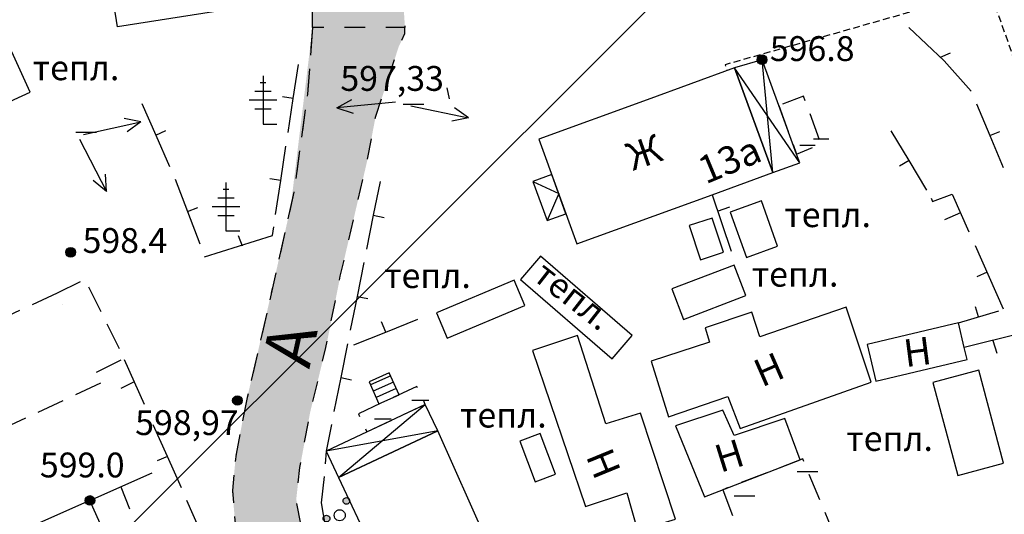
# Model space of a CAD drawing. Extents: x 0 to 930870, y 611499 to 13211039.
# Drawn here: x 467214 to 467286, y 6604115 to 6604151 of the extents above; entities that cross this region are included whole.
import ezdxf

# ---------------------------------------------------------------- set-up
doc = ezdxf.new("R2010")
doc.units = 0
doc.header["$MEASUREMENT"] = 0
for name, pattern in [('DASHED1515', [3, 1.5, -1.5]), ('DASHED2010', [3, 2, -1]), ('штриховая', [0.75, 0.5, -0.25])]:
    doc.linetypes.add(name, pattern=pattern)
doc.layers.get('0').update_dxf_attribs({"linetype": 'CONTINUOUS'})
for name, color, linetype in [('кот. Больницы', 7, 'CONTINUOUS'), ('м1000', 7, 'CONTINUOUS'), ('ОФОРМЛЕНИЕ', 7, 'CONTINUOUS'), ('РАСТИТЕЛЬНОСТЬ', 7, 'CONTINUOUS'), ('СВЯЗЬ_ЯТЦ', 7, 'CONTINUOUS'), ('центральная', 1, 'CONTINUOUS')]:
    doc.layers.add(name, color=color, linetype=linetype)
doc.styles.add('ARIALCYR', font='arial.ttf', dxfattribs={"height": 1})
doc.styles.add('стиль1', font='ariali.ttf')

# ---------------------------------------------------------------- blocks, each defined once
blk = doc.blocks.new('B1028')
at = {"flags": 128}
for points in [[(-0.212, 3.006), (0.188, 3.006)], [(-0.612, 2.369), (0.588, 2.369)], [(-1.012, 1.733), (0.988, 1.733)], [(-0.612, 1.097), (0.588, 1.097)]]:
    blk.add_lwpolyline(points, dxfattribs=at)
at = {"layer": 'РАСТИТЕЛЬНОСТЬ', "flags": 128}
blk.add_lwpolyline([(-0.012, 3.483), (-0.012, -0.017), (0.988, -0.017)], dxfattribs=at)
blk = doc.blocks.new('B1042')
at = {"layer": 'РАСТИТЕЛЬНОСТЬ'}
h = blk.add_hatch(color=256, dxfattribs=at)
edge = h.paths.add_edge_path()
edge.add_arc((0.491, 1.061), 0.24, 60.00002, 119.99998, ccw=False)
edge.add_arc((0.491, 1.061), 0.24, -59.99998, 59.99998, ccw=False)
edge.add_arc((0.491, 1.061), 0.24, 240.00002, 299.99998, ccw=False)
edge.add_arc((0.491, 1.061), 0.24, 120.00002, 239.99998, ccw=False)
edge = h.paths.add_edge_path()
edge.add_arc((0.891, -0.779), 0.24, 60.00002, 119.99998, ccw=False)
edge.add_arc((0.891, -0.779), 0.24, -59.99998, 59.99998, ccw=False)
edge.add_arc((0.891, -0.779), 0.24, 240.00002, 299.99998, ccw=False)
edge.add_arc((0.891, -0.779), 0.24, 120.00002, 239.99998, ccw=False)
edge = h.paths.add_edge_path()
edge.add_arc((-0.949, -0.219), 0.24, 60.00002, 119.99998, ccw=False)
edge.add_arc((-0.949, -0.219), 0.24, -59.99998, 59.99998, ccw=False)
edge.add_arc((-0.949, -0.219), 0.24, 240.00002, 299.99998, ccw=False)
edge.add_arc((-0.949, -0.219), 0.24, 120.00002, 239.99998, ccw=False)
at = {"layer": 'РАСТИТЕЛЬНОСТЬ', "color": 7}
for points in [[(0.371, 1.269, -0.267949), (0.611, 1.269, -0.57735), (0.611, 0.853, -0.267949), (0.371, 0.853, -0.57735), (0.371, 1.269, -0.267949)], [(-1.069, -0.011, -0.267949), (-0.829, -0.011, -0.57735), (-0.829, -0.427, -0.267949), (-1.069, -0.427, -0.57735), (-1.069, -0.011, -0.267949)], [(-0.189, 0.367, -0.267949), (0.211, 0.367, -0.57735), (0.211, -0.326, -0.267949), (-0.189, -0.326, -0.57735), (-0.189, 0.367, -0.267949)], [(0.771, -0.571, -0.267949), (1.011, -0.571, -0.57735), (1.011, -0.987, -0.267949), (0.771, -0.987, -0.57735), (0.771, -0.571, -0.267949)]]:
    blk.add_lwpolyline(points, format="xyb", dxfattribs=at)
blk = doc.blocks.new('B759')
at = {"layer": 'ОФОРМЛЕНИЕ', "color": 7, "flags": 128}
for points in [[(0, 0), (1, 0)], [(1, 0), (1.5, 0)]]:
    blk.add_lwpolyline(points, dxfattribs=at)
blk = doc.blocks.new('B23')
h = blk.add_hatch(color=256)
edge = h.paths.add_edge_path()
edge.add_arc((0, 0), 0.35, 0, 360)
blk.add_circle((0, 0), 0.35)

msp = doc.modelspace()

# ---------------------------------------------------------------- hatches: boundary and pattern name
at = {"layer": 'м1000', "linetype": 'DASHED1515'}
msp.add_hatch(color=211, dxfattribs=at).paths.add_polyline_path([(467235.706, 6604150.002), (467235.706, 6604164.668), (467235.503, 6604171.15), (467235.447, 6604172.335), (467235.188, 6604174.187), (467234.855, 6604176.52), (467234.003, 6604180.15), (467232.595, 6604185.372), (467231.558, 6604188.261), (467229.418, 6604192.236), (467220.299, 6604215.372), (467217.592, 6604222.241), (467216.188, 6604224.113), (467210.929, 6604230.705), (467205.558, 6604237.187), (467193.966, 6604252.446), (467191.262, 6604256.113), (467189.521, 6604257.965), (467186.188, 6604261.039), (467184.447, 6604264.965), (467183.855, 6604266.187), (467181.818, 6604269.372), (467180.077, 6604272.15), (467178.892, 6604274.631), (467177.384, 6604278.732), (467175.855, 6604282.965), (467171.855, 6604293.261), (467169.521, 6604300.076), (467168.966, 6604302.002), (467168.447, 6604304.446), (467167.836, 6604307.909), (467167.225, 6604311.372), (467165.521, 6604320.668), (467162.336, 6604338.446), (467160.855, 6604346.705), (467158.077, 6604358.483), (467156.151, 6604368.372), (467156.447, 6604371.891), (467156.336, 6604375.446), (467156.077, 6604377.15), (467155.743, 6604378.854), (467154.762, 6604388.224), (467155.558, 6604389.705), (467155.966, 6604390.705), (467156.151, 6604391.965), (467156.262, 6604394.52), (467156.41, 6604395.742), (467158.336, 6604409.131), (467158.892, 6604414.483), (467158.299, 6604421.335), (467157.632, 6604428.298), (467157.373, 6604429.446), (467153.706, 6604435.631), (467136.41, 6604459.335), (467133.966, 6604457.631), (467148.521, 6604436.409), (467144.558, 6604433.483), (467133.521, 6604449.891), (467132.299, 6604449.187), (467132.225, 6604446.854), (467122.114, 6604461.928), (467125.021, 6604463.921), (467121.41, 6604469.187), (467126.892, 6604473.224), (467131.299, 6604465.483), (467134.484, 6604467.372), (467122.447, 6604491.372), (467128.707, 6604494.595), (467149.743, 6604453.742), (467147.669, 6604452.594), (467160.447, 6604434.631), (467161.669, 6604433.076), (467161.984, 6604432.409), (467162.299, 6604431.742), (467162.466, 6604430.965), (467162.762, 6604429.446), (467163.151, 6604425.742), (467163.355, 6604425.372), (467163.558, 6604425.205), (467163.984, 6604425.113), (467164.466, 6604425.113), (467164.984, 6604425.187), (467165.466, 6604425.372), (467165.299, 6604421.65), (467164.558, 6604421.113), (467164.318, 6604420.816), (467164.114, 6604420.187), (467164.188, 6604417.965), (467164.114, 6604415.52), (467163.484, 6604406.816), (467162.41, 6604401.029), (467161.521, 6604393.002), (467161.188, 6604389.002), (467161.077, 6604387.965), (467161.208, 6604386.041), (467161.892, 6604376.039), (467162.508, 6604369.092), (467163.084, 6604363.119), (467163.217, 6604362.128), (467163.41, 6604360.594), (467163.681, 6604359.166), (467164.053, 6604357.201), (467164.425, 6604355.236), (467167.596, 6604338.534), (467171.534, 6604318.926), (467174.392, 6604304.596), (467174.925, 6604302.269), (467175.479, 6604300.35), (467176.818, 6604296.335), (467178.497, 6604291.874), (467179.936, 6604289.242), (467180.896, 6604287.487), (467181.355, 6604286.872), (467181.669, 6604286.52), (467182.299, 6604286.15), (467183.281, 6604285.983), (467184.306, 6604285.928), (467185.243, 6604285.965), (467187.151, 6604286.372), (467187.799, 6604286.52), (467188.392, 6604286.724), (467188.984, 6604286.928), (467191.373, 6604288.057), (467193.151, 6604285.409), (467189.336, 6604283.557), (467187.225, 6604282.113), (467185.892, 6604280.724), (467184.929, 6604279.316), (467184.54, 6604278.279), (467184.429, 6604277.502), (467184.447, 6604277.15), (467189.336, 6604267.816), (467190.373, 6604265.965), (467196.373, 6604258.483), (467200.151, 6604254.039), (467204.225, 6604248.705), (467207.336, 6604245.279), (467208.169, 6604245.483), (467208.818, 6604245.881), (467209.058, 6604246.039), (467209.503, 6604246.502), (467209.697, 6604246.798), (467212.503, 6604242.761), (467212.188, 6604242.502), (467211.781, 6604241.761), (467211.706, 6604241.261), (467211.688, 6604241.02), (467211.725, 6604240.594), (467211.818, 6604240.261), (467219.484, 6604229.483), (467221.447, 6604226.779), (467222.188, 6604225.557), (467222.855, 6604224.52), (467224.299, 6604220.816), (467225.892, 6604217.076), (467227.558, 6604213.594), (467229.558, 6604208.631), (467231.608, 6604204.01), (467233.04, 6604200.779), (467235.706, 6604195.705), (467237.262, 6604190.816), (467237.003, 6604190.465), (467236.892, 6604189.742), (467239.003, 6604182.668), (467239.929, 6604179.668), (467240.336, 6604177.594), (467240.688, 6604174.391), (467241.114, 6604166.002), (467241.41, 6604158.298), (467241.743, 6604154.446), (467241.929, 6604153.372), (467242.225, 6604152.742), (467242.397, 6604150.002)])
at = {"layer": 'м1000', "linetype": 'Continuous'}
h = msp.add_hatch(color=211, dxfattribs=at)
h.paths.add_polyline_path([(467242.397, 6604149.577), (467237.644, 6604150.002), (467236.28, 6604145.184), (467234.36, 6604138.059), (467232.798, 6604131.129), (467231.855, 6604126.964), (467230.976, 6604123.19), (467230.163, 6604119.09), (467229.903, 6604116.455), (467230.098, 6604114.047), (467230.423, 6604111.997), (467232.506, 6604107.572), (467236.247, 6604099.373), (467236.898, 6604097.616), (467243.763, 6604084.472), (467248.351, 6604075.654), (467250.433, 6604071.392), (467252.06, 6604068.008), (467256.062, 6604060.915), (467261.625, 6604050.862), (467265.595, 6604044.908), (467274.022, 6604031.503), (467278.154, 6604024.215), (467279.065, 6604022.328), (467279.195, 6604020.928), (467278.739, 6604019.334), (467278.219, 6604018.195), (467277.34, 6604017.349), (467273.892, 6604014.454), (467270.671, 6604011.591), (467268.653, 6604009.053), (467267.742, 6604006.905), (467267.482, 6604005.083), (467267.71, 6604003.261), (467268.751, 6604000.626), (467271.419, 6603996.754), (467274.738, 6603991.906), (467276.527, 6603989.173), (467277.861, 6603988.099), (467279.683, 6603987.579), (467281.05, 6603987.709), (467283.164, 6603988.197), (467286.32, 6603989.303), (467291.949, 6603992.362), (467293.576, 6603993.012), (467294.812, 6603992.947), (467296.081, 6603992.069), (467297.22, 6603990.637), (467299.855, 6603986.896), (467303.76, 6603979.705), (467308.998, 6603968.22), (467309.812, 6603966.398), (467315.375, 6603953.123), (467320.874, 6603940.564), (467323.9, 6603933.406), (467327.479, 6603927.289), (467329.333, 6603924.198), (467333.465, 6603917.463), (467337.565, 6603910.956), (467345.829, 6603897.616), (467350.384, 6603890.979), (467352.629, 6603887.855), (467354.321, 6603886.229), (467356.729, 6603884.276), (467359.982, 6603881.576), (467362.39, 6603879.526), (467364.668, 6603877.932), (467372.021, 6603878.55), (467369.255, 6603880.372), (467365.644, 6603883.138), (467362.748, 6603885.936), (467360.34, 6603889.027), (467359.885, 6603890.914), (467359.95, 6603892.02), (467359.364, 6603899.308), (467359.624, 6603905.458), (467360.183, 6603911.292), (467360.047, 6603911.607), (467357.119, 6603910.338), (467356.241, 6603901.065), (467355.525, 6603897.128), (467354.777, 6603895.729), (467353.833, 6603895.632), (467352.759, 6603896.152), (467350.156, 6603900.382), (467340.526, 6603916.227), (467332.229, 6603929.502), (467328.487, 6603935.586), (467325.201, 6603942.907), (467322.436, 6603949.316), (467319.703, 6603956.279), (467314.464, 6603969.651), (467308.738, 6603982.959), (467306.07, 6603988.262), (467303.5, 6603992.459), (467300.994, 6603996.266), (467297.48, 6604001.569), (467292.242, 6604009.541), (467288.012, 6604016.341), (467285.344, 6604023.043), (467283.164, 6604026.752), (467280.984, 6604030.201), (467277.373, 6604036.351), (467273.078, 6604043.444), (467267.092, 6604052.651), (467264.391, 6604056.816), (467259.706, 6604065.308), (467258.307, 6604067.683), (467254.988, 6604073.279), (467249.847, 6604081.901), (467247.277, 6604086.619), (467241.974, 6604097.454), (467240.77, 6604099.959), (467234.978, 6604113.429), (467234.523, 6604115.804), (467234.783, 6604118.114), (467235.531, 6604122.116), (467236.67, 6604126.801), (467237.711, 6604131.975), (467239.631, 6604140.206), (467240.282, 6604143.59), (467241.16, 6604146.193), (467241.941, 6604148.601)])
h.paths.add_polyline_path([(467283.051, 6604014.34), (467288.338, 6604005.636), (467290.208, 6604001.569), (467290.941, 6603999.129), (467290.941, 6603997.421), (467289.314, 6603996.282), (467286.141, 6603994.574), (467283.701, 6603993.598), (467280.936, 6603993.11), (467279.39, 6603993.533), (467277.633, 6603994.802), (467274.933, 6603998.804), (467272.362, 6604003.619), (467272.102, 6604005.929), (467272.655, 6604007.654), (467274.282, 6604009.541), (467276.69, 6604011.103), (467280.529, 6604013.25), (467282.286, 6604014.193)], flags=16)
at = {"layer": 'м1000'}
for points in [[(467234.122, 6604137.002), (467235.706, 6604150.002), (467237.662, 6604150.002)], [(467242.397, 6604149.577), (467242.397, 6604150.002), (467237.628, 6604150.002)]]:
    msp.add_hatch(color=211, dxfattribs=at).paths.add_polyline_path(points)
at = {"layer": 'СВЯЗЬ_ЯТЦ', "ltscale": 100}
h = msp.add_hatch(dxfattribs=at)
h.set_pattern_fill('ANSI31', color=3, scale=500)
h.paths.add_polyline_path([(466533.702, 6604767.605), (467883.296, 6604767.605), (467884.875, 6603263.123), (466535.281, 6603263.123)])

# ---------------------------------------------------------------- linework, layer by layer
at = {"layer": 'кот. Больницы', "color": 8, "linetype": 'DASHED1515', "flags": 128}
msp.add_lwpolyline([(467235.706, 6604150.002), (467235.706, 6604164.668), (467235.503, 6604171.15), (467235.447, 6604172.335), (467235.188, 6604174.187), (467234.855, 6604176.52), (467234.003, 6604180.15), (467232.595, 6604185.372), (467231.558, 6604188.261), (467229.418, 6604192.236), (467220.299, 6604215.372), (467217.592, 6604222.241), (467216.188, 6604224.113), (467210.929, 6604230.705), (467205.558, 6604237.187), (467193.966, 6604252.446), (467191.262, 6604256.113), (467189.521, 6604257.965), (467186.188, 6604261.039), (467184.447, 6604264.965), (467183.855, 6604266.187), (467181.818, 6604269.372), (467180.077, 6604272.15), (467178.892, 6604274.631), (467177.384, 6604278.732), (467175.855, 6604282.965), (467171.855, 6604293.261), (467169.521, 6604300.076), (467168.966, 6604302.002), (467168.447, 6604304.446), (467167.836, 6604307.909), (467167.225, 6604311.372), (467165.521, 6604320.668), (467162.336, 6604338.446), (467160.855, 6604346.705), (467158.077, 6604358.483), (467158.077, 6604358.483)], dxfattribs=at)
at = {"layer": 'кот. Больницы', "color": 1, "linetype": 'штриховая', "flags": 128}
for points in [[(467279.321, 6604167.827), (467299.758, 6604110.644), (467298.551, 6604110.121)], [(467284.709, 6604152.75), (467265.584, 6604147.306), (467265.74, 6604146.881)]]:
    msp.add_lwpolyline(points, dxfattribs=at)
at = {"layer": 'кот. Больницы'}
msp.add_lwpolyline([(467231.614, 6604151.632), (467221.569, 6604150.054), (467220.082, 6604159.52), (467230.127, 6604161.099)], close=True, dxfattribs=at)
at = {"layer": 'кот. Больницы', "color": 7, "flags": 128}
for points in [[(467269.044, 6604139.49), (467270.988, 6604140.2), (467270.761, 6604140.822), (467269.478, 6604144.342), (467268.263, 6604147.673), (467266.277, 6604147.077), (467269.044, 6604139.49)], [(467254.858, 6604134.317), (467264.643, 6604137.886), (467269.044, 6604139.49), (467266.277, 6604147.077), (467259.933, 6604144.763), (467252.091, 6604141.903), (467254.858, 6604134.317)]]:
    msp.add_lwpolyline(points, dxfattribs=at)
at = {"layer": 'м1000'}
for p, q in [((467245.443, 6604145.643), (467245.602, 6604144.826)), ((467264.643, 6604137.886), (467266.018, 6604133.797)), ((467264.643, 6604137.886), (467266.018, 6604133.797)), ((467265.044, 6604136.692), (467265.933, 6604137.009)), ((467265.044, 6604136.692), (467265.933, 6604137.009)), ((467282.63, 6604136.567), (467281.488, 6604136.072)), ((467282.63, 6604136.567), (467281.488, 6604136.072)), ((467282.481, 6604128.591), (467285.406, 6604129.468)), ((467282.481, 6604128.591), (467285.406, 6604129.468)), ((467283.944, 6604129.03), (467283.712, 6604129.768)), ((467283.944, 6604129.03), (467283.712, 6604129.768)), ((467284.987, 6604127.322), (467285.267, 6604126.392)), ((467284.987, 6604127.322), (467285.267, 6604126.392)), ((467222.062, 6604125.953), (467223.505, 6604122.708)), ((467222.062, 6604125.953), (467223.505, 6604122.708)), ((467222.784, 6604124.33), (467221.817, 6604123.848)), ((467222.784, 6604124.33), (467221.817, 6604123.848)), ((467237.069, 6604121.244), (467236.681, 6604119.312)), ((467237.069, 6604121.244), (467236.681, 6604119.312)), ((467236.681, 6604119.312), (467236.627, 6604118.388)), ((467236.681, 6604119.312), (467236.627, 6604118.388)), ((467219.58, 6604115.728), (467224.079, 6604117.724)), ((467219.58, 6604115.728), (467224.079, 6604117.724)), ((467221.829, 6604116.726), (467222.438, 6604115.114)), ((467221.829, 6604116.726), (467222.438, 6604115.114))]:
    msp.add_line(p, q, dxfattribs=at)
at = {"layer": 'м1000', "color": 7}
for p, q in [((467237.465, 6604144.173), (467238.549, 6604144.781)), ((467241.711, 6604144.586), (467237.465, 6604144.173)), ((467237.465, 6604144.173), (467238.645, 6604143.786)), ((467242.821, 6604144.338), (467246.998, 6604143.468)), ((467246.998, 6604143.468), (467245.986, 6604144.19)), ((467223.274, 6604143.179), (467222.054, 6604143.419)), ((467246.998, 6604143.468), (467245.783, 6604143.211)), ((467219.109, 6604142.25), (467223.274, 6604143.179)), ((467223.274, 6604143.179), (467222.272, 6604142.443)), ((467218.816, 6604141.918), (467220.775, 6604138.127)), ((467220.775, 6604138.127), (467220.697, 6604139.367)), ((467220.775, 6604138.127), (467219.808, 6604138.908))]:
    msp.add_line(p, q, dxfattribs=at)
at = {"layer": 'м1000', "linetype": 'DASHED1515', "flags": 128}
for points in [[(467235.706, 6604150.002), (467235.706, 6604164.668), (467235.503, 6604171.15), (467235.447, 6604172.335), (467235.188, 6604174.187), (467234.855, 6604176.52), (467234.003, 6604180.15), (467232.595, 6604185.372), (467231.558, 6604188.261), (467229.418, 6604192.236), (467220.299, 6604215.372), (467217.592, 6604222.241), (467216.188, 6604224.113), (467210.929, 6604230.705), (467205.558, 6604237.187), (467193.966, 6604252.446), (467191.262, 6604256.113), (467189.521, 6604257.965), (467186.188, 6604261.039), (467184.447, 6604264.965), (467183.855, 6604266.187), (467181.818, 6604269.372), (467180.077, 6604272.15), (467178.892, 6604274.631), (467177.384, 6604278.732), (467175.855, 6604282.965), (467171.855, 6604293.261), (467169.521, 6604300.076), (467168.966, 6604302.002), (467168.447, 6604304.446), (467167.836, 6604307.909), (467167.225, 6604311.372), (467165.521, 6604320.668), (467162.336, 6604338.446), (467160.855, 6604346.705), (467158.077, 6604358.483), (467158.077, 6604358.483)], [(467237.248, 6604188.549), (467239.003, 6604182.668), (467239.929, 6604179.668), (467240.336, 6604177.594), (467240.688, 6604174.391), (467241.114, 6604166.002), (467241.41, 6604158.298), (467241.743, 6604154.446), (467241.929, 6604153.372), (467242.225, 6604152.742), (467242.397, 6604150.002), (467235.706, 6604150.002)]]:
    msp.add_lwpolyline(points, dxfattribs=at)
at = {"layer": 'м1000'}
for points in [[(467231.614, 6604151.632), (467221.569, 6604150.054), (467220.082, 6604159.52), (467230.127, 6604161.099)], [(467285.754, 6604118.419), (467283.954, 6604125.171), (467280.633, 6604124.286), (467282.433, 6604117.533)]]:
    msp.add_lwpolyline(points, close=True, dxfattribs=at)
at = {"layer": 'м1000', "color": 7, "linetype": 'DASHED1515', "flags": 128}
for points in [[(467235.706, 6604150.002), (467235.331, 6604145.184), (467234.36, 6604138.059), (467232.798, 6604131.129), (467231.855, 6604126.964), (467230.976, 6604123.19), (467230.163, 6604119.09), (467229.903, 6604116.455), (467230.098, 6604114.047), (467230.423, 6604111.997), (467232.506, 6604107.572), (467236.247, 6604099.373), (467236.898, 6604097.616), (467243.763, 6604084.472), (467248.351, 6604075.654), (467250.433, 6604071.392), (467252.06, 6604068.008), (467256.062, 6604060.915), (467261.625, 6604050.862), (467265.595, 6604044.908), (467274.022, 6604031.503), (467278.154, 6604024.215), (467279.065, 6604022.328), (467279.195, 6604020.928), (467278.739, 6604019.334), (467278.219, 6604018.195), (467277.34, 6604017.349), (467273.892, 6604014.454), (467270.671, 6604011.591), (467268.653, 6604009.053), (467267.742, 6604006.905), (467267.482, 6604005.083), (467267.71, 6604003.261), (467268.751, 6604000.626), (467271.419, 6603996.754), (467274.738, 6603991.906), (467276.527, 6603989.173), (467277.861, 6603988.099), (467279.683, 6603987.579), (467281.05, 6603987.709), (467283.164, 6603988.197), (467286.32, 6603989.303), (467291.949, 6603992.362), (467293.576, 6603993.012), (467294.812, 6603992.947), (467296.081, 6603992.069), (467297.22, 6603990.637), (467299.855, 6603986.896), (467303.76, 6603979.705), (467308.998, 6603968.22), (467309.812, 6603966.398), (467315.375, 6603953.123), (467320.874, 6603940.564), (467323.9, 6603933.406), (467327.479, 6603927.289), (467329.333, 6603924.198), (467333.465, 6603917.463), (467337.565, 6603910.956), (467345.829, 6603897.616), (467350.384, 6603890.979), (467352.629, 6603887.855), (467354.321, 6603886.229), (467356.729, 6603884.276), (467359.982, 6603881.576), (467360.341, 6603881.27)], [(467259.985, 6604068.688), (467258.307, 6604067.683), (467254.988, 6604073.279), (467249.847, 6604081.901), (467247.277, 6604086.619), (467241.974, 6604097.454), (467240.77, 6604099.959), (467234.978, 6604113.429), (467234.523, 6604115.804), (467234.783, 6604118.114), (467235.531, 6604122.116), (467236.67, 6604126.801), (467237.711, 6604131.975), (467239.631, 6604140.206), (467240.282, 6604143.59), (467241.16, 6604146.193), (467241.941, 6604148.601), (467242.397, 6604149.577), (467242.397, 6604150.002)]]:
    msp.add_lwpolyline(points, dxfattribs=at)
at = {"layer": 'м1000', "color": 7, "flags": 128}
for points in [[(467278.896, 6604150.002), (467281.452, 6604147.597), (467283.4, 6604145.393)], [(467210.544, 6604143.167), (467215.261, 6604145.314), (467213.931, 6604148.238), (467209.213, 6604146.091), (467210.544, 6604143.167)], [(467269.044, 6604139.49), (467270.988, 6604140.2), (467270.761, 6604140.822), (467269.478, 6604144.342), (467268.263, 6604147.673), (467266.277, 6604147.077), (467269.044, 6604139.49)], [(467269.044, 6604139.49), (467268.263, 6604147.673)], [(467281.185, 6604147.861), (467281.922, 6604148.171)], [(467233.933, 6604142.389), (467234.309, 6604144.86), (467234.685, 6604147.332)], [(467233.933, 6604142.389), (467234.309, 6604144.86), (467234.685, 6604147.332)], [(467254.858, 6604134.317), (467264.643, 6604137.886), (467269.044, 6604139.49), (467266.277, 6604147.077), (467259.933, 6604144.763), (467252.091, 6604141.903), (467254.858, 6604134.317)], [(467270.988, 6604140.2), (467266.277, 6604147.077)], [(467234.309, 6604144.86), (467233.518, 6604144.98)], [(467234.309, 6604144.86), (467233.518, 6604144.98)], [(467223.344, 6604144.503), (467224.345, 6604142.212), (467225.345, 6604139.921)], [(467223.344, 6604144.503), (467224.345, 6604142.212), (467225.345, 6604139.921)], [(467283.788, 6604144.471), (467284.757, 6604142.166), (467285.726, 6604139.862)], [(467283.788, 6604144.471), (467284.757, 6604142.166), (467285.726, 6604139.862)], [(467224.345, 6604142.212), (467225.078, 6604142.532)], [(467224.345, 6604142.212), (467225.078, 6604142.532)], [(467280.193, 6604138.214), (467278.909, 6604140.359), (467277.624, 6604142.504)], [(467280.193, 6604138.214), (467278.909, 6604140.359), (467277.624, 6604142.504)], [(467284.757, 6604142.166), (467285.495, 6604142.476)], [(467284.757, 6604142.166), (467285.495, 6604142.476)], [(467233.03, 6604136.457), (467233.406, 6604138.928), (467233.782, 6604141.4)], [(467233.03, 6604136.457), (467233.406, 6604138.928), (467233.782, 6604141.4)], [(467278.909, 6604140.359), (467278.222, 6604139.948)], [(467278.909, 6604140.359), (467278.222, 6604139.948)], [(467253.025, 6604139.343), (467251.668, 6604138.848), (467252.704, 6604136.007), (467254.061, 6604136.502), (467253.025, 6604139.343)], [(467225.745, 6604139.004), (467226.641, 6604136.67), (467227.537, 6604134.336)], [(467225.745, 6604139.004), (467226.641, 6604136.67), (467227.537, 6604134.336)], [(467233.406, 6604138.928), (467232.615, 6604139.049)], [(467233.406, 6604138.928), (467232.615, 6604139.049)], [(467240.599, 6604138.846), (467240.107, 6604136.395), (467239.615, 6604133.943)], [(467240.599, 6604138.846), (467240.107, 6604136.395), (467239.615, 6604133.943)], [(467251.668, 6604138.848), (467253.54, 6604137.977), (467252.704, 6604136.007)], [(467226.641, 6604136.67), (467227.388, 6604136.957)], [(467226.641, 6604136.67), (467227.388, 6604136.957)], [(467267.124, 6604133.341), (467269.392, 6604134.149), (467268.221, 6604137.436), (467265.953, 6604136.627), (467267.124, 6604133.341)], [(467240.107, 6604136.395), (467240.891, 6604136.237)], [(467240.107, 6604136.395), (467240.891, 6604136.237)], [(467263.805, 6604133.178), (467265.468, 6604133.725), (467264.655, 6604136.198), (467262.992, 6604135.651), (467263.805, 6604133.178)], [(467230.641, 6604134.154), (467230.342, 6604134.897)], [(467230.641, 6604134.154), (467230.342, 6604134.897)], [(467285.759, 6604129.603), (467284.745, 6604131.888), (467283.731, 6604134.173)], [(467285.759, 6604129.603), (467284.745, 6604131.888), (467283.731, 6604134.173)], [(467257.396, 6604125.988), (467258.861, 6604127.677), (467252.224, 6604133.436), (467250.758, 6604131.747), (467257.396, 6604125.988)], [(467239.419, 6604132.963), (467238.927, 6604130.512), (467238.436, 6604128.061)], [(467239.419, 6604132.963), (467238.927, 6604130.512), (467238.436, 6604128.061)], [(467262.569, 6604128.851), (467267.092, 6604130.575), (467266.252, 6604132.778), (467261.729, 6604131.053), (467262.569, 6604128.851)], [(467284.555, 6604132.261), (467283.824, 6604131.936)], [(467284.555, 6604132.261), (467283.824, 6604131.936)], [(467245.455, 6604127.485), (467251.084, 6604129.86), (467250.305, 6604131.705), (467244.676, 6604129.33), (467245.455, 6604127.485)], [(467217.209, 6604130.747), (467217.209, 6604130.747)], [(467238.927, 6604130.512), (467239.712, 6604130.354)], [(467238.927, 6604130.512), (467239.712, 6604130.354)], [(467217.568, 6604129.947), (467217.57, 6604129.942)], [(467260.226, 6604125.825), (467261.495, 6604121.791), (467265.79, 6604123.255), (467266.669, 6604120.945), (467276.169, 6604124.296), (467274.347, 6604129.73), (467268.1, 6604127.582), (467267.514, 6604129.372), (467264.131, 6604128.233), (467264.456, 6604127.192), (467260.226, 6604125.825)], [(467238.687, 6604126.996), (467241.007, 6604127.93), (467243.326, 6604128.863)], [(467238.687, 6604126.996), (467241.007, 6604127.93), (467243.326, 6604128.863)], [(467241.007, 6604127.93), (467240.708, 6604128.672)], [(467241.007, 6604127.93), (467240.708, 6604128.672)], [(467275.876, 6604127.029), (467276.504, 6604124.373), (467283.109, 6604125.935), (467282.904, 6604126.801), (467282.481, 6604128.591), (467275.876, 6604127.029)], [(467251.637, 6604126.606), (467255.476, 6604115.283), (467258.469, 6604116.292), (467259.25, 6604113.559), (467261.983, 6604114.372), (467259.446, 6604122.051), (467256.94, 6604121.27), (467254.89, 6604127.68), (467251.637, 6604126.606)], [(467238.239, 6604127.08), (467237.748, 6604124.629), (467237.256, 6604122.178)], [(467238.239, 6604127.08), (467237.748, 6604124.629), (467237.256, 6604122.178)], [(467240.509, 6604122.734), (467241.974, 6604123.385), (467241.265, 6604124.979), (467239.801, 6604124.328), (467240.509, 6604122.734)], [(467237.748, 6604124.629), (467238.532, 6604124.472)], [(467237.748, 6604124.629), (467238.532, 6604124.472)], [(467241.364, 6604124.756), (467239.9, 6604124.105)], [(467241.567, 6604124.299), (467240.103, 6604123.648)], [(467241.771, 6604123.842), (467240.306, 6604123.191)], [(467237.581, 6604117.398), (467244.77, 6604120.779), (467243.87, 6604122.693), (467236.681, 6604119.312), (467237.581, 6604117.398)], [(467237.581, 6604117.398), (467243.87, 6604122.693)], [(467261.983, 6604121.14), (467264.098, 6604115.999), (467271.028, 6604118.667), (467269.922, 6604121.661), (467266.246, 6604120.424), (467265.432, 6604122.279), (467261.983, 6604121.14)], [(467226.204, 6604116.635), (467225.188, 6604118.92), (467224.173, 6604121.204)], [(467226.204, 6604116.635), (467225.188, 6604118.92), (467224.173, 6604121.204)], [(467244.77, 6604120.779), (467236.681, 6604119.312)], [(467243.763, 6604104.254), (467250.693, 6604107.475), (467244.77, 6604120.779), (467237.581, 6604117.398), (467239.922, 6604112.421), (467243.763, 6604104.254)], [(467251.832, 6604117.073), (467253.306, 6604117.624), (467252.199, 6604120.584), (467250.726, 6604120.034), (467251.832, 6604117.073)], [(467225.188, 6604118.92), (467224.457, 6604118.595)], [(467225.188, 6604118.92), (467224.457, 6604118.595)], [(467212.658, 6604107.735), (467221.411, 6604111.639), (467219.58, 6604115.728), (467210.697, 6604111.791), (467212.658, 6604107.735)], [(467228.641, 6604111.152), (467227.625, 6604113.437), (467226.61, 6604115.721)], [(467228.641, 6604111.152), (467227.625, 6604113.437), (467226.61, 6604115.721)]]:
    msp.add_lwpolyline(points, dxfattribs=at)
at = {"layer": 'м1000', "color": 7, "linetype": 'DASHED2010', "flags": 128}
for points in [[(467269.478, 6604144.342), (467270.761, 6604140.822), (467272.544, 6604141.568), (467271.259, 6604145.033), (467269.478, 6604144.342)], [(467220.058, 6604125.034), (467220.058, 6604125.034), (467222.062, 6604126.033), (467219.213, 6604131.746), (467217.209, 6604130.747)], [(467217.209, 6604130.747), (467217.209, 6604130.747), (467212.546, 6604128.607), (467212.254, 6604128.474), (467211.804, 6604128.267), (467204.585, 6604124.955), (467204.585, 6604124.955)], [(467207.68, 6604118.324), (467220.435, 6604124.278), (467220.058, 6604125.034)], [(467239.638, 6604120.702), (467243.87, 6604122.693), (467243.257, 6604123.995), (467239.025, 6604122.005), (467239.638, 6604120.702)], [(467265.417, 6604116.507), (467267.514, 6604110.989), (467273.476, 6604113.255), (467271.216, 6604118.74), (467265.417, 6604116.507)]]:
    msp.add_lwpolyline(points, dxfattribs=at)
at = {"layer": 'м1000', "flags": 128}
for points in [[(467280.512, 6604137.627), (467280.604, 6604137.387), (467282.026, 6604137.929), (467283.234, 6604135.205)], [(467280.512, 6604137.627), (467280.604, 6604137.387), (467282.026, 6604137.929), (467283.234, 6604135.205)], [(467227.885, 6604133.374), (467232.798, 6604134.935), (467232.894, 6604135.566)], [(467227.885, 6604133.374), (467232.798, 6604134.935), (467232.894, 6604135.566)], [(467288.523, 6604126.538), (467287.069, 6604127.842), (467282.904, 6604126.801)], [(467288.523, 6604126.538), (467287.069, 6604127.842), (467282.904, 6604126.801)], [(467237.353, 6604111.298), (467236.768, 6604113.169), (467236.345, 6604115.544), (467236.573, 6604117.463)], [(467237.353, 6604111.298), (467236.768, 6604113.169), (467236.345, 6604115.544), (467236.573, 6604117.463)]]:
    msp.add_lwpolyline(points, dxfattribs=at)
at = {"layer": 'центральная', "color": 8, "linetype": 'DASHED2010', "flags": 128}
msp.add_lwpolyline([(467235.706, 6604150.002), (467235.331, 6604145.184), (467234.36, 6604138.059), (467232.798, 6604131.129), (467231.855, 6604126.964), (467230.976, 6604123.19), (467230.163, 6604119.09), (467229.903, 6604116.455), (467230.098, 6604114.047), (467230.423, 6604111.997), (467232.506, 6604107.572), (467236.247, 6604099.373), (467236.898, 6604097.616), (467243.763, 6604084.472), (467248.351, 6604075.654), (467250.433, 6604071.392), (467252.06, 6604068.008), (467256.062, 6604060.915), (467261.625, 6604050.862), (467265.595, 6604044.908), (467274.022, 6604031.503), (467278.154, 6604024.215), (467279.065, 6604022.328), (467279.195, 6604020.928), (467278.739, 6604019.334), (467278.219, 6604018.195), (467277.34, 6604017.349), (467273.892, 6604014.454), (467270.671, 6604011.591), (467268.653, 6604009.053), (467267.742, 6604006.905), (467267.482, 6604005.083), (467267.71, 6604003.261), (467268.751, 6604000.626), (467271.419, 6603996.754), (467274.738, 6603991.906), (467276.527, 6603989.173), (467277.861, 6603988.099), (467279.683, 6603987.579), (467281.05, 6603987.709), (467283.164, 6603988.197), (467286.32, 6603989.303), (467291.949, 6603992.362), (467293.576, 6603993.012), (467294.812, 6603992.947), (467296.081, 6603992.069), (467297.22, 6603990.637), (467299.855, 6603986.896), (467303.76, 6603979.705), (467308.998, 6603968.22), (467309.812, 6603966.398), (467315.375, 6603953.123), (467320.874, 6603940.564), (467323.9, 6603933.406), (467327.479, 6603927.289), (467329.333, 6603924.198), (467333.465, 6603917.463), (467337.565, 6603910.956), (467345.829, 6603897.616), (467350.384, 6603890.979), (467352.629, 6603887.855), (467354.321, 6603886.229), (467356.729, 6603884.276), (467359.982, 6603881.576), (467364.387, 6603878.15)], dxfattribs=at)
at = {"layer": 'центральная', "color": 8, "linetype": 'DASHED1515', "flags": 128}
msp.add_lwpolyline([(467259.985, 6604068.688), (467258.307, 6604067.683), (467254.988, 6604073.279), (467249.847, 6604081.901), (467247.277, 6604086.619), (467241.974, 6604097.454), (467240.77, 6604099.959), (467234.978, 6604113.429), (467234.523, 6604115.804), (467234.783, 6604118.114), (467235.531, 6604122.116), (467236.67, 6604126.801), (467237.711, 6604131.975), (467239.631, 6604140.206), (467240.282, 6604143.59), (467241.16, 6604146.193), (467241.941, 6604148.601), (467242.397, 6604149.577), (467242.397, 6604150.002)], dxfattribs=at)
at = {"layer": 'центральная', "color": 7, "flags": 128}
msp.add_lwpolyline([(467243.763, 6604104.254), (467250.693, 6604107.475), (467244.77, 6604120.779), (467237.581, 6604117.398), (467239.922, 6604112.421), (467243.763, 6604104.254)], dxfattribs=at)

# ---------------------------------------------------------------- block references
at = {"layer": 'м1000'}
for name, p in [('B23', (467268.263, 6604147.673, 596.8)), ('B1028', (467232.131, 6604143.021)), ('B1028', (467232.131, 6604143.021)), ('B1028', (467232.131, 6604143.021)), ('B1028', (467232.131, 6604143.021)), ('B1028', (467232.131, 6604143.021)), ('B1028', (467232.131, 6604143.021)), ('B759', (467242.264, 6604144.454)), ('B759', (467218.555, 6604142.423)), ('B1028', (467229.447, 6604135.293)), ('B1028', (467229.447, 6604135.293)), ('B1028', (467229.447, 6604135.293)), ('B1028', (467229.447, 6604135.293)), ('B1028', (467229.447, 6604135.293)), ('B1028', (467229.447, 6604135.293)), ('B23', (467218.191, 6604133.716, 598.4)), ('B23', (467230.264, 6604122.972, 598.4)), ('B759', (467270.801, 6604117.821)), ('B23', (467219.58, 6604115.728, 599)), ('B1042', (467237.663, 6604114.633)), ('B1042', (467237.663, 6604114.633)), ('B759', (467266.246, 6604116.064))]:
    msp.add_blockref(name, p, dxfattribs=at)
for p, xscale, yscale, zscale in [((467271.985, 6604141.929), 0.7439709836035036, 0.7439709836035036, 0.7439709836035036), ((467270.996, 6604141.475), 0.7439709836035036, 0.7439709836035036, 0.7439709836035036), ((467242.907, 6604123.005), 0.8195218738401309, 0.8195218738401309, 0.8195218738401309), ((467240.181, 6604121.646), 0.8195218738401309, 0.8195218738401309, 0.8195218738401309)]:
    msp.add_blockref('B759', p, dxfattribs=dict(at, xscale=xscale, yscale=yscale, zscale=zscale))

# ---------------------------------------------------------------- texts
at = {"layer": 'кот. Больницы', "color": 7}
for s, rotation, style, p in [('Ж', 19.09406, 'ARIALCYR', (467258.892, 6604139.604)), ('13а', 22.62053, 'стиль1', (467264.18, 6604138.628))]:
    msp.add_text(s, height=2, rotation=rotation, dxfattribs=dict(at, style=style)).set_placement(p)
at = {"layer": 'м1000', "color": 7}
for s, style, p in [('596.8', 'ARIALCYR', (467268.828, 6604147.576)), ('596.8', 'ARIALCYR', (467268.828, 6604147.576)), ('тепл.', 'стиль1', (467215.433, 6604146.187)), ('тепл.', 'стиль1', (467215.433, 6604146.187)), ('597,33', 'ARIALCYR', (467237.721, 6604145.414)), ('597,33', 'ARIALCYR', (467237.721, 6604145.414)), ('тепл.', 'стиль1', (467269.873, 6604135.537)), ('тепл.', 'стиль1', (467269.873, 6604135.537)), ('598.4', 'ARIALCYR', (467219.048, 6604133.666)), ('598.4', 'ARIALCYR', (467219.048, 6604133.666)), ('тепл.', 'стиль1', (467240.888, 6604131.123)), ('тепл.', 'стиль1', (467240.888, 6604131.123)), ('тепл.', 'стиль1', (467267.514, 6604131.226)), ('тепл.', 'стиль1', (467267.514, 6604131.226)), ('598,97', 'ARIALCYR', (467222.859, 6604120.467)), ('тепл.', 'стиль1', (467246.384, 6604121.014)), ('тепл.', 'стиль1', (467246.384, 6604121.014)), ('тепл.', 'стиль1', (467274.36, 6604119.319)), ('599.0', 'ARIALCYR', (467215.957, 6604117.398)), ('599.0', 'ARIALCYR', (467215.957, 6604117.398))]:
    msp.add_text(s, height=1.8, dxfattribs=dict(at, style=style)).set_placement(p)
for s, height, rotation, style, p in [('Ж', 2, 19.09406, 'ARIALCYR', (467258.892, 6604139.604)), ('Ж', 2, 19.09406, 'ARIALCYR', (467258.892, 6604139.604)), ('13а', 2, 22.62053, 'стиль1', (467264.18, 6604138.628)), ('13а', 2, 22.62053, 'стиль1', (467264.18, 6604138.628)), ('тепл.', 1.8, 322.04465, 'стиль1', (467251.572, 6604131.796)), ('тепл.', 1.8, 322.04465, 'стиль1', (467251.572, 6604131.796)), ('А', 3.5, 77.62153, 'стиль1', (467235.466, 6604125.207)), ('Н', 2, 7.35077, 'ARIALCYR', (467278.657, 6604125.382)), ('Н', 2, 23.63007, 'ARIALCYR', (467268.247, 6604123.906)), ('Н', 2, 23.63007, 'ARIALCYR', (467268.247, 6604123.906)), ('Н', 2, 17.35454, 'ARIALCYR', (467265.237, 6604117.724)), ('Н', 2, 17.35454, 'ARIALCYR', (467265.237, 6604117.724)), ('Н', 2, 292.32666, 'ARIALCYR', (467255.476, 6604118.944)), ('Н', 2, 292.32666, 'ARIALCYR', (467255.476, 6604118.944))]:
    msp.add_text(s, height=height, rotation=rotation, dxfattribs=dict(at, style=style)).set_placement(p)

doc.saveas('drawing.dxf')
